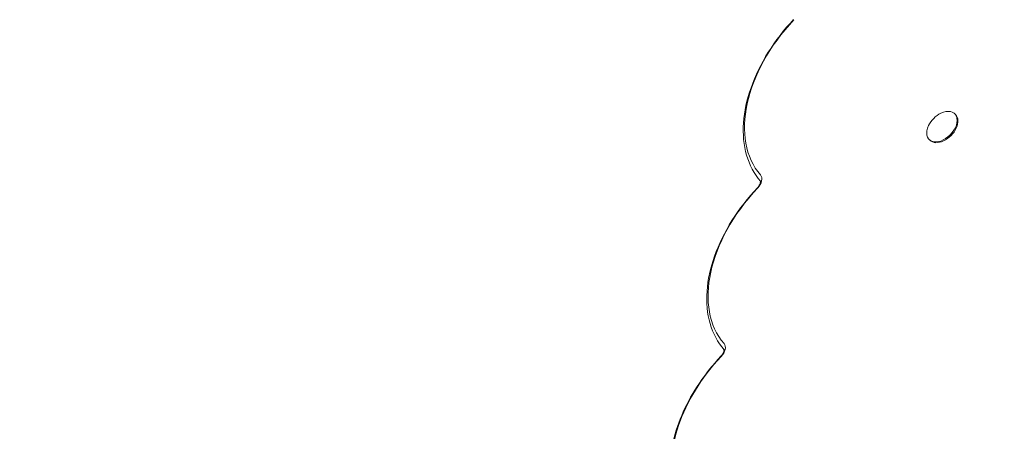
# Model space of a CAD drawing. Units: millimetres. Extents: x -1403 to 2337, y -2431 to 2117.
# Drawn here: x -547 to -4, y 835 to 1063 of the extents above; entities that cross this region are included whole.
import ezdxf

# ---------------------------------------------------------------- set-up
doc = ezdxf.new("R2010")
doc.units = ezdxf.units.MM
doc.header["$MEASUREMENT"] = 0
doc.layers.add('HAGS-Dim Plan', color=7, linetype='Continuous', lineweight=100)
doc.layers.add('HAGS-PLAN', color=7, linetype='Continuous')
doc.dimstyles.new('HAGS - Dim Plan', dxfattribs={"dimtxt": 300, "dimasz": 200, "dimexe": 0.18, "dimexo": 0.0625, "dimgap": 150, "dimtad": 0, "dimlfac": 0.001, "dimrnd": 0.01, "dimzin": 1, "dimdsep": 46, "dimtxsty": 'Standard', "dimblk": 'HAGS - Dim Plan arrow', "dimcen": 0.1, "dimse1": 1, "dimse2": 1, "dimclrd": 1, "dimadec": 0, "dimazin": 0, "dimtfac": 1, "dimtofl": 0, "dimtmove": 0, "dimatfit": 3, "dimfxl": 1, "dimtolj": 1, "dimtzin": 0, "dimarcsym": 0})

# ---------------------------------------------------------------- blocks, each defined once
blk = doc.blocks.new('HAGS - Dim Plan arrow')
at = {"color": 1, "lineweight": 0}
blk.add_lwpolyline([(0, 0, 0, 0.35, 0), (-1, 0, 0.015, 0.015, 0)], format="xyseb", dxfattribs=at)
blk = doc.blocks.new('*D5')
at = {"layer": 'Defpoints', "color": 0, "linetype": 'ByBlock', "transparency": 16777216}
for p in [(10.29, 1402.75), (-9.76, -1402.79), (2140.2, -1402.79)]:
    blk.add_point(p, dxfattribs=at)
at = {"layer": 'HAGS-Dim Plan', "color": 1, "linetype": 'ByBlock', "lineweight": -2, "transparency": 16777216}
for p, q in [((2140.2, 1202.75), (2140.2, 749.81)), ((2140.2, -1202.79), (2140.2, -650.19))]:
    blk.add_line(p, q, dxfattribs=at)
at = {"layer": 'HAGS-Dim Plan', "color": 1, "linetype": 'ByBlock', "lineweight": -2, "transparency": 16777216, "xscale": 200, "yscale": 200, "zscale": 200}
for p, rotation in [((2140.2, 1402.75), 90), ((2140.2, -1402.79), 270)]:
    blk.add_blockref('HAGS - Dim Plan arrow', p, dxfattribs=dict(at, rotation=rotation))
at = {"layer": 'HAGS-Dim Plan', "color": 0, "linetype": 'ByBlock', "transparency": 16777216, "insert": (2140.2, 49.81), "char_height": 300, "attachment_point": 5, "rotation": 90}
blk.add_mtext('\\A1;2.81m', dxfattribs=at)
blk = doc.blocks.new('*D6')
at = {"layer": 'Defpoints', "color": 0, "linetype": 'ByBlock', "transparency": 16777216}
for p in [(1402.74, 1919.9), (-1402.79, 10.29, 2345.99), (1402.74, -10.54)]:
    blk.add_point(p, dxfattribs=at)
at = {"layer": 'HAGS-Dim Plan', "color": 1, "linetype": 'ByBlock', "lineweight": -2, "transparency": 16777216}
for p, q in [((-1202.79, 1919.9), (-700.02, 1919.9)), ((1202.74, 1919.9), (699.98, 1919.9))]:
    blk.add_line(p, q, dxfattribs=at)
at = {"layer": 'HAGS-Dim Plan', "color": 1, "linetype": 'ByBlock', "lineweight": -2, "transparency": 16777216, "xscale": 200, "yscale": 200, "zscale": 200, "rotation": 180}
blk.add_blockref('HAGS - Dim Plan arrow', (-1402.79, 1919.9), dxfattribs=at)
at = {"layer": 'HAGS-Dim Plan', "color": 1, "linetype": 'ByBlock', "lineweight": -2, "transparency": 16777216, "xscale": 200, "yscale": 200, "zscale": 200}
blk.add_blockref('HAGS - Dim Plan arrow', (1402.74, 1919.9), dxfattribs=at)
at = {"layer": 'HAGS-Dim Plan', "color": 0, "linetype": 'ByBlock', "transparency": 16777216, "insert": (-0.02, 1919.9), "char_height": 300, "attachment_point": 5}
blk.add_mtext('\\A1;2.81m', dxfattribs=at)

msp = doc.modelspace()

# ---------------------------------------------------------------- linework, layer by layer
at = {"layer": 'HAGS-PLAN', "color": 0, "linetype": 'Continuous', "lineweight": 0}
for p, q in [((-31.095, 1010.643), (-30.661, 1010.213)), ((-45.165, 996.428), (-44.731, 995.999))]:
    msp.add_line(p, q, dxfattribs=at)
msp.add_arc((-32.435, 997.899), 14.468, 115.86542, 154.72164, dxfattribs=at)
at = {"layer": 'HAGS-PLAN', "color": 0, "linetype": 'Continuous', "lineweight": 0, "extrusion": (0, 0, -1)}
for centre, major_axis, ratio, start_param, end_param in [((-81.88, 1029.962), (-54.815, -54.815), 0.6444005, 0.0465525, 1.5221285), ((-81.88, 1029.962), (-54.815, -54.815), 0.6444005, 0.0465525, 1.5221285), ((-38.13, 1003.536), (7.035, 7.107), 0.6424589, -1.0687245, 4.2103172), ((-37.696, 1003.106), (7.035, 7.107), 0.6424589, 0, 3.1415927), ((-101.996, 936.94), (-54.815, -54.815), 0.6444005, 0.0465525, 1.5242438), ((-101.996, 936.94), (-54.815, -54.815), 0.6444005, 0.0465525, 1.5242438), ((-122.111, 843.919), (-54.815, -54.815), 0.6444005, 0.3098446, 1.5242438), ((-122.111, 843.919), (-54.815, -54.815), 0.6444005, 0.3098446, 1.5242438)]:
    msp.add_ellipse(centre, major_axis=major_axis, ratio=ratio, start_param=start_param, end_param=end_param, dxfattribs=at)
at = {"layer": 'HAGS-PLAN', "color": 0, "linetype": 'Continuous', "lineweight": 0}
for centre in [(-142.994, 972.41), (-142.994, 972.41), (-163.109, 879.389), (-163.109, 879.389)]:
    msp.add_ellipse(centre, major_axis=(4.582, 4.582), ratio=0.6444005, start_param=-1.5242438, end_param=-0.0465525, dxfattribs=at)
for points, knots in [([(-138.275, 973.364), (-141.791, 977.455), (-144.386, 982.373), (-147.544, 993.308), (-148.101, 999.33), (-147.237, 1011.908), (-145.816, 1018.468), (-141.178, 1031.622), (-137.961, 1038.216), (-130.015, 1050.928), (-125.287, 1057.043), (-119.998, 1062.674)], [2.6178691, 2.6178691, 2.6178691, 2.6178691, 2.9108316, 2.9108316, 3.2059468, 3.2059468, 3.501062, 3.501062, 3.7961772, 3.7961772, 4.0912924, 4.0912924, 4.0912924, 4.0912924]), ([(-138.286, 973.411), (-138.286, 973.411), (-138.285, 973.41), (-138.28, 973.39), (-138.254, 973.279), (-138.278, 972.913), (-138.311, 972.702), (-138.45, 972.21), (-138.555, 971.927), (-138.851, 971.317), (-139.045, 970.987), (-139.488, 970.358), (-139.733, 970.057), (-140, 969.774)], [6.0216849, 6.0216849, 6.0216849, 6.0216849, 6.0528473, 6.0528473, 6.3449177, 6.3449177, 6.5655267, 6.5655267, 6.7870337, 6.7870337, 7.0192613, 7.0192613, 7.2350004, 7.2350004, 7.2350004, 7.2350004]), ([(-158.391, 880.342), (-161.912, 884.44), (-164.509, 889.366), (-167.666, 900.32), (-168.22, 906.352), (-167.342, 918.952), (-165.912, 925.522), (-161.253, 938.695), (-158.023, 945.298), (-150.048, 958.022), (-145.304, 964.142), (-140, 969.774)], [2.6178691, 2.6178691, 2.6178691, 2.6178691, 2.9112547, 2.9112547, 3.2067929, 3.2067929, 3.5023312, 3.5023312, 3.7978695, 3.7978695, 4.0934077, 4.0934077, 4.0934077, 4.0934077]), ([(-158.401, 880.39), (-158.401, 880.39), (-158.401, 880.389), (-158.395, 880.369), (-158.369, 880.258), (-158.394, 879.891), (-158.427, 879.681), (-158.565, 879.188), (-158.671, 878.906), (-158.967, 878.295), (-159.16, 877.966), (-159.604, 877.336), (-159.849, 877.036), (-160.116, 876.753)], [6.0216849, 6.0216849, 6.0216849, 6.0216849, 6.0528473, 6.0528473, 6.3449177, 6.3449177, 6.5655267, 6.5655267, 6.7870337, 6.7870337, 7.0192613, 7.0192613, 7.2350004, 7.2350004, 7.2350004, 7.2350004]), ([(-185.642, 800.022), (-187.127, 804.44), (-187.919, 809.242), (-188.139, 819.306), (-187.568, 824.571), (-185.148, 835.281), (-183.298, 840.727), (-178.445, 851.519), (-175.442, 856.864), (-168.456, 867.166), (-164.475, 872.124), (-160.116, 876.753)], [2.8790085, 2.8790085, 2.8790085, 2.8790085, 3.1218884, 3.1218884, 3.3647682, 3.3647682, 3.6076481, 3.6076481, 3.8505279, 3.8505279, 4.0934077, 4.0934077, 4.0934077, 4.0934077])]:
    msp.add_open_spline(points, degree=3, knots=knots, dxfattribs=at)

# ---------------------------------------------------------------- dimensions: what is measured, and where the dimension line sits
at = {"layer": 'HAGS-Dim Plan', "linetype": 'ByBlock'}
dim = msp.add_linear_dim(base=(1402.744, 1919.904), p1=(-1402.791, 10.288, 2345.987), p2=(1402.744, -10.54), dimstyle='HAGS - Dim Plan', override={"dimpost": 'm'}, dxfattribs=at)
dim.commit()
dim.dimension.update_dxf_attribs({"geometry": '*D6', "text_midpoint": (-0.023, 1919.904)})
dim = msp.add_linear_dim(base=(2140.201, -1402.791), p1=(10.292, 1402.753), p2=(-9.755, -1402.791), angle=90, dimstyle='HAGS - Dim Plan', override={"dimpost": 'm'}, dxfattribs=at)
dim.commit()
dim.dimension.update_dxf_attribs({"geometry": '*D5', "text_midpoint": (2140.201, 49.81), "dimtype": 160})

doc.saveas('drawing.dxf')
